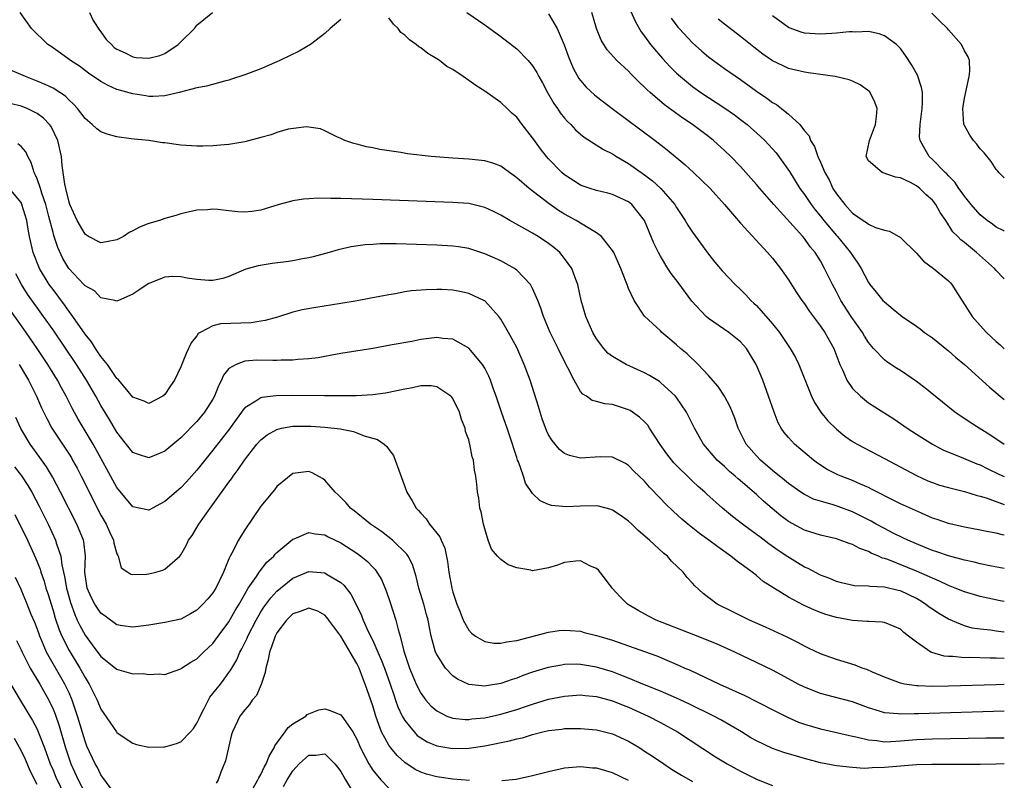
# Model space of a CAD drawing. Units: inches. Extents: x 2640000 to 2643000, y 1502369 to 1503000.
# Drawn here: x 2642877 to 2643000, y 1502817 to 1502912 of the extents above; entities that cross this region are included whole.
import ezdxf

# ---------------------------------------------------------------- set-up
doc = ezdxf.new("R2010")
doc.units = ezdxf.units.IN
doc.header["$MEASUREMENT"] = 0
doc.layers.add('LD26401500_2ft', color=4, linetype='Continuous')

msp = doc.modelspace()

# ---------------------------------------------------------------- linework, layer by layer
at = {"layer": 'LD26401500_2ft'}
for points, elevation in [([(2642917, 1502912.13), (2642915.66, 1502911), (2642915, 1502910.4), (2642913.22, 1502909), (2642911.81, 1502908.19), (2642909.38, 1502907), (2642907, 1502905.99), (2642905, 1502905.22), (2642903.33, 1502904.67), (2642903, 1502904.57), (2642902.43, 1502904.43), (2642900.19, 1502903.81), (2642899, 1502903.58), (2642896.76, 1502903), (2642895, 1502902.6), (2642893.51, 1502902.49), (2642893, 1502902.51), (2642892.59, 1502902.59), (2642891, 1502902.83), (2642889.3, 1502903.3), (2642889, 1502903.4), (2642887.88, 1502903.88), (2642887, 1502904.37), (2642885.45, 1502905.45), (2642884.31, 1502906.31), (2642883.17, 1502907), (2642883, 1502907.15), (2642881.94, 1502907.94), (2642880.75, 1502908.75), (2642880.34, 1502909), (2642878.3, 1502911), (2642876.89, 1502913)], 9004), ([(2642885.55, 1502913), (2642886.02, 1502912.02), (2642886.81, 1502910.81), (2642887, 1502910.6), (2642887.65, 1502909.65), (2642888.33, 1502909), (2642888.66, 1502908.66), (2642889, 1502908.45), (2642890.01, 1502907.99), (2642891, 1502907.46), (2642891.41, 1502907.41), (2642893, 1502907.29), (2642894.37, 1502907.63), (2642895, 1502907.89), (2642896.67, 1502909), (2642897, 1502909.34), (2642898.69, 1502911), (2642898.83, 1502911.17), (2642899, 1502911.45), (2642900.93, 1502913)], 9002), ([(2642932.75, 1502913), (2642935, 1502911.46), (2642937, 1502910.03), (2642939, 1502908.47), (2642940.45, 1502907), (2642941, 1502906.36), (2642941.52, 1502905.52), (2642941.77, 1502905), (2642942.22, 1502904.22), (2642942.86, 1502903), (2642943.64, 1502901.64), (2642944.09, 1502901), (2642944.46, 1502900.46), (2642945, 1502899.8), (2642945.37, 1502899.37), (2642945.77, 1502899), (2642946.36, 1502898.36), (2642947, 1502897.8), (2642947.44, 1502897.44), (2642949.87, 1502895.87), (2642951, 1502895.32), (2642951.5, 1502895), (2642953, 1502894.14), (2642955, 1502892.72), (2642955.98, 1502891.98), (2642957.02, 1502891), (2642958.77, 1502889), (2642959, 1502888.61), (2642960.09, 1502887), (2642960.43, 1502886.43), (2642961, 1502885.53), (2642963, 1502882.77), (2642963.78, 1502881.78), (2642964.71, 1502880.71), (2642966.32, 1502879), (2642967, 1502878.36), (2642967.68, 1502877.68), (2642968.28, 1502877), (2642968.67, 1502876.67), (2642969, 1502876.35), (2642971, 1502874.08), (2642971.86, 1502873), (2642973.22, 1502871), (2642973.86, 1502869.86), (2642974.29, 1502869), (2642975.87, 1502865), (2642976.24, 1502864.24), (2642977.05, 1502863), (2642977.93, 1502861.93), (2642979, 1502860.87), (2642980.03, 1502860.03), (2642981, 1502859.35), (2642981.59, 1502859), (2642985, 1502857.23), (2642989, 1502855.08), (2642990.44, 1502854.44), (2642991, 1502854.21), (2642991.9, 1502853.9), (2642993, 1502853.58), (2642995, 1502853.1), (2642996.6, 1502852.6), (2642997, 1502852.5), (2642997.71, 1502852.29), (2642999.66, 1502851.57), (2643000, 1502851.48)], 9002), ([(2642943, 1502912.85), (2642944.08, 1502911), (2642944.96, 1502908.96), (2642945.49, 1502907.49), (2642946.07, 1502906.07), (2642946.78, 1502904.78), (2642947, 1502904.5), (2642947.69, 1502903.69), (2642948.72, 1502902.72), (2642949, 1502902.49), (2642950.93, 1502901), (2642956.31, 1502897), (2642957.83, 1502895.83), (2642960.02, 1502894.02), (2642961.13, 1502893), (2642963.19, 1502891), (2642964.98, 1502889), (2642967, 1502886.68), (2642970.38, 1502883), (2642971, 1502882.29), (2642972.01, 1502881), (2642972.42, 1502880.42), (2642973, 1502879.57), (2642974, 1502878), (2642974.68, 1502877), (2642975, 1502876.57), (2642975.62, 1502875.62), (2642977, 1502873.79), (2642977.55, 1502873), (2642978.68, 1502871), (2642979.41, 1502869), (2642979.78, 1502868.22), (2642980.28, 1502867), (2642981, 1502865.96), (2642981.99, 1502865), (2642983, 1502864.2), (2642986.17, 1502862.17), (2642987, 1502861.6), (2642987.84, 1502861), (2642989, 1502860.26), (2642991.01, 1502859.01), (2642992.32, 1502858.32), (2642993, 1502858.02), (2642994.62, 1502857.38), (2642995.49, 1502857), (2642996.57, 1502856.57), (2642997, 1502856.41), (2642997.93, 1502855.93), (2642999.31, 1502855.27), (2643000, 1502854.98)], 9000), ([(2643000, 1502858.96), (2642998.18, 1502860.18), (2642996.84, 1502861), (2642995.71, 1502861.71), (2642993.83, 1502863), (2642992.25, 1502864.25), (2642990.06, 1502866.06), (2642989, 1502866.87), (2642987, 1502868.22), (2642986.52, 1502868.52), (2642985.31, 1502869.31), (2642985, 1502869.55), (2642983.63, 1502871), (2642983, 1502871.75), (2642982.52, 1502872.52), (2642982.26, 1502873), (2642980.85, 1502875), (2642979.56, 1502877), (2642979, 1502878.08), (2642978.5, 1502879), (2642977.52, 1502881), (2642977, 1502881.93), (2642976.33, 1502883), (2642975.72, 1502883.72), (2642975, 1502884.73), (2642974.78, 1502885), (2642971.17, 1502889), (2642969.43, 1502891), (2642969, 1502891.52), (2642967.68, 1502893), (2642967, 1502893.74), (2642965.78, 1502895), (2642965, 1502895.76), (2642963.63, 1502897), (2642963, 1502897.5), (2642961.01, 1502899), (2642959.8, 1502899.8), (2642957.48, 1502901.48), (2642955.69, 1502903), (2642955.33, 1502903.33), (2642955, 1502903.68), (2642954.31, 1502904.31), (2642953.32, 1502905.32), (2642953, 1502905.67), (2642951.54, 1502907), (2642950.33, 1502908.33), (2642949.9, 1502909), (2642949.56, 1502909.56), (2642949, 1502911), (2642948.41, 1502913)], 8998), ([(2642953.22, 1502913.22), (2642953.86, 1502911.86), (2642954.59, 1502910.59), (2642955, 1502910.06), (2642955.76, 1502909), (2642957.25, 1502907.25), (2642958.22, 1502906.22), (2642959, 1502905.45), (2642959.49, 1502905), (2642961, 1502903.76), (2642962.05, 1502903), (2642963, 1502902.37), (2642965.05, 1502901.05), (2642966.23, 1502900.23), (2642967, 1502899.65), (2642967.83, 1502899), (2642969.52, 1502897.52), (2642970.05, 1502897), (2642970.51, 1502896.51), (2642971.45, 1502895.45), (2642972.3, 1502894.3), (2642973.12, 1502893.12), (2642974.44, 1502891), (2642975, 1502890.24), (2642975.82, 1502889), (2642976.33, 1502888.33), (2642977, 1502887.53), (2642977.41, 1502887), (2642979, 1502885.14), (2642979.13, 1502885), (2642980.77, 1502883), (2642981, 1502882.6), (2642981.67, 1502881.67), (2642982.09, 1502881), (2642983, 1502879.23), (2642983.17, 1502879), (2642983.95, 1502878.05), (2642984.82, 1502877), (2642985, 1502876.81), (2642986.1, 1502875.9), (2642987.24, 1502875), (2642989, 1502873.79), (2642989.46, 1502873.46), (2642990.02, 1502873), (2642991, 1502872.32), (2642993, 1502870.71), (2642993.9, 1502869.9), (2642995, 1502868.97), (2642998.14, 1502866.14), (2642999.24, 1502865.21), (2643000, 1502864.59)], 8996), ([(2643000, 1502885.68), (2642999.87, 1502885.76), (2642999, 1502886.17), (2642998.53, 1502886.53), (2642997.86, 1502887), (2642997, 1502887.71), (2642995.87, 1502889), (2642995, 1502890.06), (2642994.62, 1502890.62), (2642994.32, 1502891), (2642993.81, 1502891.81), (2642993, 1502892.6), (2642992.82, 1502892.82), (2642992.61, 1502893), (2642991, 1502894.63), (2642990.58, 1502895), (2642990.1, 1502895.9), (2642989.47, 1502897), (2642989.41, 1502897.41), (2642989.46, 1502899), (2642989.65, 1502900.35), (2642989.72, 1502901), (2642989.77, 1502901.77), (2642989.75, 1502903), (2642989.65, 1502903.65), (2642989.16, 1502905.16), (2642988.45, 1502906.45), (2642987.66, 1502907.66), (2642987, 1502908.5), (2642986.77, 1502908.77), (2642986.5, 1502909), (2642985, 1502910.11), (2642984.36, 1502910.36), (2642983, 1502910.64), (2642981.42, 1502910.58), (2642981, 1502910.61), (2642980.59, 1502910.59), (2642979, 1502910.42), (2642978.41, 1502910.41), (2642977, 1502910.31), (2642975, 1502910.45), (2642974.57, 1502910.57), (2642973.09, 1502911.1), (2642973, 1502911.14), (2642971, 1502912.61)], 8990), ([(2643000, 1502892.33), (2642999.36, 1502892.95), (2642999.18, 1502893.15), (2642999, 1502893.39), (2642998.36, 1502894.36), (2642997.46, 1502895.46), (2642997, 1502895.96), (2642996.55, 1502896.55), (2642996.14, 1502897), (2642995.67, 1502897.67), (2642994.96, 1502898.96), (2642994.94, 1502899), (2642994.8, 1502901), (2642995, 1502902.32), (2642995.6, 1502905), (2642995.7, 1502905.7), (2642995.63, 1502907), (2642995.47, 1502907.47), (2642995, 1502908.22), (2642994.64, 1502909), (2642993, 1502910.84), (2642992.88, 1502911), (2642991.95, 1502911.95), (2642990.92, 1502912.92)], 8988), ([(2643000, 1502847.63), (2642999.78, 1502847.67), (2642999, 1502847.86), (2642998.03, 1502848.03), (2642997, 1502848.26), (2642995, 1502848.63), (2642993, 1502849.08), (2642991.59, 1502849.59), (2642991, 1502849.77), (2642989.64, 1502850.36), (2642987, 1502851.55), (2642985, 1502852.54), (2642984.71, 1502852.71), (2642984.12, 1502853), (2642983.4, 1502853.4), (2642983, 1502853.58), (2642982, 1502854), (2642981, 1502854.45), (2642979.58, 1502855), (2642979.18, 1502855.18), (2642977.85, 1502855.85), (2642976.63, 1502856.63), (2642976.12, 1502857), (2642973.76, 1502859), (2642973, 1502859.83), (2642972.47, 1502860.47), (2642972.1, 1502861), (2642971.7, 1502861.7), (2642971.2, 1502863), (2642970.52, 1502865), (2642969.78, 1502867), (2642969, 1502868.89), (2642968.95, 1502869), (2642967.73, 1502871), (2642967, 1502871.82), (2642965.56, 1502873), (2642963, 1502874.72), (2642962.69, 1502875), (2642960.92, 1502876.92), (2642959.22, 1502879.22), (2642958.34, 1502880.35), (2642957.92, 1502881), (2642957, 1502882.53), (2642956.74, 1502883), (2642956.17, 1502884.17), (2642954.99, 1502887), (2642953.41, 1502889), (2642953, 1502889.33), (2642951, 1502890.26), (2642950.42, 1502890.42), (2642949, 1502890.75), (2642948.2, 1502891), (2642947.31, 1502891.31), (2642947, 1502891.43), (2642945, 1502892.71), (2642944.66, 1502893), (2642943, 1502894.7), (2642942.73, 1502895), (2642941.98, 1502895.98), (2642941.14, 1502897.14), (2642941, 1502897.35), (2642939.69, 1502899), (2642939, 1502899.91), (2642938.41, 1502900.41), (2642937.81, 1502901), (2642937, 1502901.75), (2642935, 1502903.19), (2642933.87, 1502903.87), (2642933, 1502904.53), (2642932.32, 1502905), (2642931, 1502905.87), (2642930.28, 1502906.28), (2642929.35, 1502907), (2642929, 1502907.23), (2642927.9, 1502907.9), (2642927, 1502908.59), (2642926.74, 1502908.74), (2642926.44, 1502909), (2642925.59, 1502909.59), (2642925, 1502910.19), (2642924.52, 1502910.52), (2642924.16, 1502911), (2642923.58, 1502911.58), (2642923, 1502912.36)], 9004), ([(2642958.33, 1502912.33), (2642959.17, 1502911.17), (2642959.32, 1502911), (2642961, 1502909.21), (2642962.17, 1502908.17), (2642963, 1502907.48), (2642963.63, 1502907), (2642965, 1502906.01), (2642967, 1502904.63), (2642969, 1502903.19), (2642970.31, 1502902.31), (2642971, 1502901.76), (2642971.49, 1502901.49), (2642972.14, 1502901), (2642973, 1502900.31), (2642974.42, 1502899), (2642975, 1502898.22), (2642975.58, 1502897.58), (2642975.75, 1502897), (2642976.25, 1502896.25), (2642976.67, 1502895), (2642977, 1502894.28), (2642977.55, 1502893), (2642978.07, 1502892.07), (2642978.57, 1502891), (2642979, 1502890.33), (2642980.04, 1502889), (2642981, 1502887.93), (2642982.33, 1502887), (2642982.75, 1502886.75), (2642983, 1502886.53), (2642983.89, 1502886.11), (2642985, 1502885.77), (2642985.65, 1502885.65), (2642987, 1502884.86), (2642989, 1502882.9), (2642989.91, 1502881.91), (2642991.16, 1502881), (2642993, 1502879.46), (2642993.23, 1502879.23), (2642993.42, 1502879), (2642994.13, 1502877.87), (2642996, 1502875), (2642997, 1502873.85), (2642997.79, 1502873), (2642999, 1502871.87), (2642999.5, 1502871.43), (2643000, 1502870.95)], 8994), ([(2643000, 1502879.7), (2642999.91, 1502879.79), (2642999, 1502880.73), (2642998.78, 1502881), (2642996.53, 1502883), (2642995, 1502884.24), (2642994.56, 1502884.56), (2642994.18, 1502885), (2642993.58, 1502885.58), (2642992.67, 1502887), (2642991.98, 1502887.98), (2642991.42, 1502889), (2642991, 1502889.52), (2642990.22, 1502890.22), (2642989.44, 1502891), (2642989, 1502891.34), (2642988.26, 1502891.74), (2642987, 1502892.34), (2642986.4, 1502892.4), (2642984.73, 1502893), (2642983, 1502894.47), (2642982.74, 1502895), (2642983.12, 1502897), (2642983.88, 1502899), (2642984.01, 1502900.01), (2642984.09, 1502901), (2642983.82, 1502901.82), (2642983.22, 1502903), (2642983.12, 1502903.12), (2642983, 1502903.24), (2642981.97, 1502903.97), (2642981, 1502904.42), (2642980.58, 1502904.58), (2642978.86, 1502905), (2642975.49, 1502905.49), (2642975, 1502905.54), (2642973, 1502906.02), (2642972.33, 1502906.33), (2642971, 1502906.97), (2642969.79, 1502907.79), (2642968.67, 1502908.67), (2642967, 1502910.03), (2642965, 1502911.56), (2642964.19, 1502912.19)], 8992), ([(2643000, 1502843.45), (2642998.2, 1502843.8), (2642997, 1502844.05), (2642996.24, 1502844.24), (2642995, 1502844.5), (2642993, 1502845.03), (2642991.55, 1502845.55), (2642991, 1502845.72), (2642990.1, 1502846.1), (2642989, 1502846.53), (2642987.94, 1502847), (2642987.31, 1502847.31), (2642986.11, 1502847.89), (2642985, 1502848.45), (2642983.99, 1502849), (2642983.36, 1502849.36), (2642981, 1502850.55), (2642979.21, 1502851.21), (2642978.58, 1502851.42), (2642977, 1502851.86), (2642976.15, 1502852.15), (2642975, 1502852.7), (2642974.54, 1502853), (2642973, 1502854.09), (2642972.51, 1502854.51), (2642971, 1502855.73), (2642969.52, 1502857), (2642969, 1502857.54), (2642967.72, 1502859), (2642966.69, 1502861), (2642966.27, 1502862.27), (2642965.7, 1502863.7), (2642965, 1502865), (2642964.21, 1502866.21), (2642963, 1502867.59), (2642961.69, 1502869), (2642960.31, 1502870.31), (2642959.49, 1502871), (2642959, 1502871.46), (2642958.15, 1502872.15), (2642957.17, 1502873), (2642957, 1502873.18), (2642955.01, 1502875.01), (2642953.68, 1502877), (2642953, 1502878.47), (2642952.85, 1502878.85), (2642952.7, 1502879.3), (2642952.04, 1502881), (2642951.14, 1502883), (2642951, 1502883.24), (2642949.61, 1502885), (2642949, 1502885.46), (2642947.94, 1502886.06), (2642946.45, 1502887), (2642945, 1502887.79), (2642944.25, 1502888.25), (2642943.08, 1502889.08), (2642940.57, 1502891), (2642939, 1502892.35), (2642937, 1502893.8), (2642936.14, 1502894.14), (2642935, 1502894.47), (2642933, 1502894.68), (2642931, 1502894.8), (2642928.32, 1502895), (2642925.34, 1502895.34), (2642924.49, 1502895.51), (2642921.87, 1502895.87), (2642921, 1502896.08), (2642920.21, 1502896.21), (2642919, 1502896.55), (2642918.63, 1502896.63), (2642917.5, 1502897), (2642917, 1502897.26), (2642916.52, 1502897.48), (2642915, 1502898.23), (2642914.45, 1502898.45), (2642912.7, 1502898.7), (2642910.42, 1502898.42), (2642909, 1502898), (2642908.29, 1502897.71), (2642907, 1502897.4), (2642905, 1502896.85), (2642903, 1502896.49), (2642902.46, 1502896.46), (2642901, 1502896.32), (2642899.72, 1502896.28), (2642899, 1502896.29), (2642897.64, 1502896.36), (2642897, 1502896.43), (2642895, 1502896.7), (2642894.71, 1502896.71), (2642893, 1502896.99), (2642891.16, 1502897.16), (2642890.77, 1502897.23), (2642889, 1502897.45), (2642887.79, 1502897.79), (2642887, 1502898.08), (2642886.46, 1502898.46), (2642885.9, 1502899), (2642885, 1502899.74), (2642884.05, 1502901), (2642883.56, 1502901.56), (2642883, 1502902.06), (2642882.54, 1502902.54), (2642881.86, 1502903), (2642881, 1502903.54), (2642880.03, 1502904.03), (2642879, 1502904.44), (2642877.55, 1502905), (2642875, 1502906.11)], 9006), ([(2643000, 1502839.34), (2642999.49, 1502839.43), (2642997, 1502839.96), (2642995, 1502840.54), (2642993.86, 1502841), (2642993, 1502841.32), (2642991.88, 1502841.88), (2642991, 1502842.23), (2642989, 1502843.14), (2642985.42, 1502844.58), (2642985, 1502844.72), (2642984.76, 1502844.76), (2642984.27, 1502845), (2642983.36, 1502845.36), (2642983, 1502845.57), (2642981.94, 1502845.94), (2642981, 1502846.46), (2642980.59, 1502846.59), (2642979.48, 1502847), (2642979, 1502847.15), (2642977, 1502847.61), (2642975, 1502848.24), (2642973, 1502849.32), (2642972.04, 1502850.04), (2642970.95, 1502850.95), (2642969.88, 1502851.88), (2642969, 1502852.7), (2642966.69, 1502854.69), (2642966.34, 1502855), (2642965.61, 1502855.61), (2642965, 1502856.21), (2642964.1, 1502857), (2642962.37, 1502859), (2642961.88, 1502859.88), (2642961.26, 1502861), (2642960.26, 1502863), (2642959, 1502864.84), (2642958.88, 1502865), (2642957, 1502866.73), (2642956.85, 1502866.85), (2642955.62, 1502867.62), (2642955, 1502867.95), (2642952.7, 1502869), (2642951, 1502869.97), (2642950.41, 1502870.41), (2642949.9, 1502871), (2642949, 1502872.21), (2642948.54, 1502873), (2642947.67, 1502875), (2642947.08, 1502877), (2642946.63, 1502879), (2642946.39, 1502879.61), (2642945.89, 1502881), (2642945, 1502882.26), (2642944.38, 1502883), (2642943.63, 1502883.63), (2642943, 1502884.12), (2642941.69, 1502885), (2642941, 1502885.42), (2642940.04, 1502885.96), (2642938.13, 1502887), (2642937, 1502887.67), (2642936.11, 1502888.11), (2642935, 1502888.64), (2642933, 1502889.11), (2642931, 1502889.26), (2642921, 1502889.62), (2642917, 1502889.75), (2642915.74, 1502889.74), (2642914.22, 1502889.78), (2642913, 1502889.7), (2642912.32, 1502889.68), (2642911, 1502889.45), (2642909.28, 1502889), (2642907, 1502888.29), (2642905.87, 1502888.13), (2642905, 1502888.04), (2642904.1, 1502888.1), (2642903, 1502888.2), (2642901.61, 1502888.39), (2642901, 1502888.41), (2642900.34, 1502888.34), (2642899, 1502888.3), (2642897, 1502887.85), (2642896.36, 1502887.64), (2642895, 1502887.26), (2642894.33, 1502887), (2642893, 1502886.62), (2642891.82, 1502886.18), (2642891, 1502885.71), (2642890.51, 1502885.49), (2642889.82, 1502885), (2642889, 1502884.58), (2642887.69, 1502884.31), (2642887, 1502884.19), (2642885.43, 1502885), (2642885.18, 1502885.18), (2642885, 1502885.28), (2642884.04, 1502887), (2642883.09, 1502889), (2642883, 1502889.27), (2642882.61, 1502891), (2642882.47, 1502891.53), (2642882.28, 1502893), (2642882.14, 1502893.86), (2642882.04, 1502895), (2642881.59, 1502897), (2642880.75, 1502898.75), (2642880.56, 1502899), (2642879.81, 1502899.81), (2642879, 1502900.4), (2642877.77, 1502901), (2642877, 1502901.3), (2642875.64, 1502901.64)], 9008), ([(2643000, 1502835.5), (2642999.61, 1502835.53), (2642999, 1502835.6), (2642998.28, 1502835.72), (2642997, 1502835.85), (2642996, 1502836), (2642995, 1502836.27), (2642993, 1502837.11), (2642991.82, 1502837.82), (2642991, 1502838.36), (2642990.62, 1502838.62), (2642990.14, 1502839), (2642989.44, 1502839.44), (2642989, 1502839.69), (2642987, 1502840.66), (2642986.71, 1502840.71), (2642985, 1502841.14), (2642983.19, 1502841.19), (2642983, 1502841.23), (2642981.28, 1502841.28), (2642979.65, 1502841.65), (2642979, 1502841.84), (2642978.19, 1502842.19), (2642977, 1502842.64), (2642975.45, 1502843.45), (2642975, 1502843.64), (2642972.91, 1502844.91), (2642971.71, 1502845.71), (2642970.54, 1502846.54), (2642969.4, 1502847.4), (2642969, 1502847.72), (2642967.25, 1502849), (2642965.98, 1502849.98), (2642964.75, 1502851), (2642962.77, 1502852.77), (2642962.53, 1502853), (2642961.72, 1502853.72), (2642961, 1502854.37), (2642958.66, 1502856.66), (2642957.79, 1502857.79), (2642956.96, 1502858.96), (2642955.62, 1502861), (2642955.39, 1502861.39), (2642955, 1502861.79), (2642954.38, 1502862.38), (2642953.48, 1502863), (2642953.21, 1502863.21), (2642953, 1502863.32), (2642951, 1502863.96), (2642950.04, 1502864.04), (2642949, 1502864.34), (2642948.46, 1502864.46), (2642947.74, 1502865), (2642947.26, 1502865.26), (2642947, 1502865.6), (2642946.18, 1502867), (2642945.42, 1502868.58), (2642944.45, 1502870.45), (2642944.19, 1502871), (2642943.19, 1502873), (2642942.34, 1502875), (2642942.02, 1502876.02), (2642941.64, 1502877), (2642941, 1502878.5), (2642940.74, 1502879), (2642939, 1502880.79), (2642938.71, 1502881), (2642937, 1502881.95), (2642935, 1502882.84), (2642933, 1502883.49), (2642931.71, 1502883.71), (2642931, 1502883.8), (2642929, 1502883.91), (2642923.93, 1502884.07), (2642921.93, 1502884.07), (2642921, 1502884), (2642920.04, 1502883.96), (2642918.28, 1502883.72), (2642916.67, 1502883.33), (2642915.56, 1502883), (2642913.55, 1502882.45), (2642913, 1502882.34), (2642912.21, 1502882.21), (2642911, 1502881.95), (2642910.18, 1502881.82), (2642908.4, 1502881.6), (2642906.67, 1502881.33), (2642905.11, 1502880.89), (2642903, 1502879.98), (2642902.26, 1502879.74), (2642901, 1502879.5), (2642900.49, 1502879.51), (2642899, 1502879.63), (2642897.79, 1502879.79), (2642897, 1502879.96), (2642896, 1502880), (2642895, 1502879.89), (2642893, 1502879.11), (2642892.77, 1502879), (2642891.73, 1502878.27), (2642891, 1502877.79), (2642889.17, 1502877), (2642889.07, 1502876.93), (2642889, 1502876.92), (2642888.73, 1502877), (2642887, 1502877.33), (2642886.18, 1502878.18), (2642885, 1502878.83), (2642884.86, 1502879), (2642882.98, 1502881), (2642882.24, 1502882.24), (2642881.6, 1502883.6), (2642881.1, 1502885.1), (2642881, 1502885.48), (2642880.49, 1502887.51), (2642880.1, 1502889), (2642879.6, 1502890.4), (2642879.42, 1502891), (2642879, 1502892.21), (2642878.77, 1502892.77), (2642878.65, 1502893), (2642878.27, 1502894.27), (2642877.84, 1502895), (2642877.6, 1502895.6), (2642877, 1502896.26), (2642876.59, 1502896.59)], 9010), ([(2643000, 1502832.18), (2642999, 1502832.22), (2642998.22, 1502832.22), (2642995.7, 1502832.3), (2642995, 1502832.28), (2642993.56, 1502832.44), (2642993, 1502832.44), (2642992.48, 1502832.48), (2642990.93, 1502832.94), (2642990.81, 1502833), (2642989, 1502834.22), (2642988.03, 1502835), (2642987.43, 1502835.43), (2642987, 1502835.85), (2642986.21, 1502836.21), (2642985, 1502836.68), (2642984.74, 1502836.74), (2642983, 1502836.81), (2642982.84, 1502836.84), (2642981, 1502836.94), (2642979, 1502837.31), (2642977.69, 1502837.69), (2642977, 1502837.94), (2642976.24, 1502838.24), (2642974.87, 1502838.87), (2642973, 1502839.87), (2642969.85, 1502841.85), (2642969, 1502842.58), (2642968.47, 1502843), (2642966.45, 1502844.45), (2642965.81, 1502845), (2642964.15, 1502846.15), (2642963.02, 1502847), (2642961.85, 1502847.85), (2642960.39, 1502849), (2642959.64, 1502849.64), (2642958.6, 1502850.6), (2642957.59, 1502851.59), (2642957, 1502852.23), (2642955.63, 1502853.63), (2642955, 1502854.38), (2642953.65, 1502855.65), (2642953, 1502856.36), (2642952.6, 1502856.6), (2642951, 1502857.39), (2642949.43, 1502857.43), (2642947, 1502857.27), (2642945.61, 1502857.61), (2642945, 1502857.84), (2642944.35, 1502858.35), (2642943.45, 1502859.45), (2642943, 1502860.2), (2642942.74, 1502860.74), (2642942.2, 1502862.2), (2642941.93, 1502863), (2642941.71, 1502863.71), (2642940.67, 1502867), (2642939.95, 1502869), (2642939, 1502871.11), (2642937.96, 1502873), (2642937, 1502874.67), (2642936.76, 1502875), (2642935, 1502876.94), (2642934.9, 1502877), (2642933, 1502877.87), (2642932.08, 1502878.08), (2642931, 1502878.27), (2642929.65, 1502878.35), (2642929, 1502878.37), (2642927.66, 1502878.34), (2642925.82, 1502878.18), (2642925, 1502878.06), (2642923.84, 1502877.84), (2642923, 1502877.7), (2642920.74, 1502877.26), (2642919.05, 1502876.95), (2642917, 1502876.6), (2642913.87, 1502876.13), (2642912.17, 1502875.83), (2642911, 1502875.53), (2642909.08, 1502874.92), (2642907.53, 1502874.47), (2642907, 1502874.39), (2642905.8, 1502874.2), (2642901.94, 1502874.06), (2642901, 1502873.83), (2642899.4, 1502873), (2642899.16, 1502872.84), (2642899, 1502872.58), (2642898.3, 1502871.7), (2642897.64, 1502870.36), (2642897, 1502868.68), (2642896.2, 1502867), (2642895.7, 1502866.3), (2642895, 1502865.23), (2642894.73, 1502865), (2642893, 1502864.12), (2642892.41, 1502864.41), (2642891, 1502864.89), (2642889.24, 1502867), (2642889.14, 1502867.14), (2642889, 1502867.24), (2642887.8, 1502869), (2642887, 1502869.98), (2642886.31, 1502871), (2642885.81, 1502871.81), (2642885, 1502872.77), (2642883.46, 1502875), (2642883, 1502875.61), (2642882.44, 1502876.44), (2642881, 1502878.35), (2642880.53, 1502879), (2642879.31, 1502881), (2642878.51, 1502883), (2642878.06, 1502885), (2642877.9, 1502885.9), (2642877.72, 1502887), (2642877.11, 1502889), (2642877, 1502889.23), (2642875.31, 1502891.31)], 9012), ([(2643000, 1502828.93), (2642999, 1502828.92), (2642993, 1502828.73), (2642991, 1502828.7), (2642989.21, 1502828.79), (2642989, 1502828.79), (2642987.51, 1502829), (2642987, 1502829.1), (2642985, 1502829.85), (2642983.52, 1502830.48), (2642982.8, 1502830.8), (2642982.23, 1502831), (2642981.36, 1502831.36), (2642979, 1502832.07), (2642977, 1502832.76), (2642975.5, 1502833.5), (2642975, 1502833.74), (2642974.19, 1502834.19), (2642972.85, 1502834.85), (2642970.13, 1502836.13), (2642968.12, 1502837), (2642966.02, 1502838.02), (2642964.08, 1502839), (2642962.34, 1502840.34), (2642961.28, 1502841.28), (2642961, 1502841.63), (2642960.33, 1502842.33), (2642959.83, 1502843), (2642958.38, 1502844.38), (2642957.87, 1502845), (2642957.37, 1502845.37), (2642955.61, 1502847), (2642954.2, 1502848.2), (2642953.4, 1502849), (2642953, 1502849.37), (2642952.06, 1502850.06), (2642951, 1502850.76), (2642950.82, 1502850.82), (2642949.25, 1502851.25), (2642949, 1502851.3), (2642947, 1502851.27), (2642945.17, 1502851.17), (2642943.35, 1502851.35), (2642943, 1502851.48), (2642941.94, 1502851.94), (2642941, 1502852.86), (2642940.12, 1502854.12), (2642939.84, 1502855), (2642939.21, 1502856.79), (2642939.12, 1502857), (2642939, 1502857.34), (2642938.59, 1502858.59), (2642938.48, 1502859), (2642937.8, 1502861), (2642937.61, 1502861.61), (2642937.1, 1502863), (2642936.44, 1502865), (2642936.11, 1502865.89), (2642935.73, 1502867), (2642935.51, 1502867.51), (2642935, 1502868.53), (2642934.72, 1502869), (2642933, 1502871.03), (2642931, 1502872.14), (2642929.76, 1502872.24), (2642929, 1502872.35), (2642927, 1502872.1), (2642925.87, 1502871.87), (2642923.42, 1502871.42), (2642921, 1502871), (2642917, 1502870.34), (2642915.87, 1502870.13), (2642915, 1502869.99), (2642914.18, 1502869.82), (2642913, 1502869.69), (2642911.62, 1502869.62), (2642911, 1502869.54), (2642909.54, 1502869.54), (2642909, 1502869.5), (2642908.51, 1502869.49), (2642906.49, 1502869.51), (2642905, 1502869.41), (2642903.9, 1502869), (2642903, 1502868.47), (2642902.34, 1502867.66), (2642902.09, 1502867), (2642901.7, 1502866.3), (2642901.2, 1502865), (2642901, 1502864.64), (2642899.95, 1502863), (2642899, 1502861.86), (2642897, 1502859.81), (2642895, 1502858.15), (2642894.18, 1502857.82), (2642893, 1502857.29), (2642891.7, 1502857.7), (2642891, 1502857.97), (2642889, 1502860.51), (2642888.08, 1502862.08), (2642887, 1502863.86), (2642886.36, 1502865), (2642885.19, 1502867), (2642883.92, 1502869), (2642881, 1502873.3), (2642879.82, 1502875), (2642877.8, 1502877.8), (2642877.04, 1502879), (2642876.33, 1502880.33)], 9014), ([(2643000, 1502825.59), (2642989.27, 1502825.27), (2642988.72, 1502825.28), (2642987, 1502825.22), (2642986.74, 1502825.26), (2642985, 1502825.4), (2642984.38, 1502825.62), (2642983, 1502826.03), (2642981, 1502826.77), (2642978.58, 1502827.42), (2642977, 1502827.82), (2642975, 1502828.6), (2642974.23, 1502829), (2642973, 1502829.67), (2642971, 1502830.74), (2642969, 1502831.71), (2642966.29, 1502833), (2642964.01, 1502834.01), (2642961.17, 1502835.17), (2642956.47, 1502837), (2642955.5, 1502837.5), (2642954.21, 1502838.21), (2642952.86, 1502839), (2642951.93, 1502839.93), (2642950.94, 1502841), (2642950.13, 1502842.13), (2642949.23, 1502843.23), (2642949, 1502843.44), (2642948.25, 1502843.75), (2642947, 1502844.4), (2642946.39, 1502844.39), (2642945, 1502844.2), (2642944.11, 1502843.89), (2642943, 1502843.53), (2642941, 1502843.18), (2642940.76, 1502843.24), (2642939, 1502843.54), (2642937.93, 1502843.93), (2642937, 1502844.57), (2642936.61, 1502845), (2642935.87, 1502845.87), (2642935.45, 1502847), (2642935, 1502848.4), (2642934.85, 1502849), (2642934.55, 1502850.55), (2642934.41, 1502851), (2642934.25, 1502852.25), (2642934.09, 1502853), (2642934, 1502854), (2642933.87, 1502855), (2642933.74, 1502855.74), (2642933.58, 1502857), (2642933.43, 1502857.43), (2642933.15, 1502859), (2642933.1, 1502859.1), (2642933, 1502859.54), (2642932.6, 1502860.6), (2642932.56, 1502861), (2642932.09, 1502862.09), (2642931.86, 1502863), (2642931, 1502864.72), (2642930.88, 1502864.88), (2642930.76, 1502865), (2642929, 1502866.2), (2642928.31, 1502866.31), (2642927, 1502866.31), (2642925.95, 1502866.05), (2642925, 1502865.91), (2642923.6, 1502865.6), (2642923, 1502865.46), (2642922.61, 1502865.39), (2642921, 1502865.18), (2642918.93, 1502865.07), (2642914.95, 1502865.05), (2642910.91, 1502865.09), (2642908.93, 1502865.07), (2642907.14, 1502864.86), (2642907, 1502864.81), (2642906.39, 1502864.39), (2642905, 1502863.56), (2642904.74, 1502863.26), (2642904.59, 1502863), (2642903.9, 1502862.1), (2642903.07, 1502860.93), (2642901, 1502858.26), (2642899.98, 1502857), (2642899, 1502855.74), (2642897.71, 1502854.29), (2642897, 1502853.55), (2642895, 1502851.82), (2642894.45, 1502851.54), (2642893, 1502850.75), (2642891, 1502851.17), (2642889, 1502853.57), (2642886.02, 1502859), (2642884.14, 1502862.14), (2642883.42, 1502863.42), (2642882.64, 1502865), (2642882.06, 1502866.06), (2642881.57, 1502867), (2642880.35, 1502869), (2642879.01, 1502871), (2642877.64, 1502873), (2642875.71, 1502875.71)], 9016), ([(2642876.76, 1502869), (2642877.95, 1502867), (2642878.95, 1502865), (2642879.57, 1502863.57), (2642880.22, 1502862.22), (2642880.87, 1502861), (2642883, 1502857.75), (2642883.29, 1502857.29), (2642883.45, 1502857), (2642884.01, 1502856), (2642884.52, 1502855), (2642887, 1502850.14), (2642887.63, 1502849), (2642888.06, 1502848.06), (2642888.57, 1502847), (2642888.62, 1502846.62), (2642889, 1502845.3), (2642889.09, 1502845.08), (2642889.16, 1502845), (2642889.52, 1502843.52), (2642890.36, 1502843), (2642890.73, 1502842.73), (2642891, 1502842.7), (2642892.75, 1502842.75), (2642893, 1502842.78), (2642893.88, 1502843), (2642894.74, 1502843.26), (2642895, 1502843.39), (2642896.87, 1502845), (2642897, 1502845.15), (2642897.67, 1502846.33), (2642897.96, 1502847), (2642898.4, 1502847.6), (2642899, 1502848.57), (2642899.23, 1502849), (2642900.66, 1502851), (2642901, 1502851.45), (2642903, 1502854.26), (2642903.32, 1502854.68), (2642903.52, 1502855), (2642904.17, 1502855.83), (2642904.95, 1502857), (2642906.51, 1502859), (2642907, 1502859.54), (2642907.8, 1502860.2), (2642909, 1502860.86), (2642909.59, 1502861), (2642911, 1502861.25), (2642913, 1502861.28), (2642913.27, 1502861.27), (2642915, 1502861.15), (2642916.92, 1502860.92), (2642918.59, 1502860.59), (2642919, 1502860.44), (2642919.94, 1502860.06), (2642921.6, 1502859.6), (2642922.44, 1502859), (2642922.74, 1502858.74), (2642923, 1502858.33), (2642923.59, 1502857.58), (2642923.82, 1502857), (2642924.25, 1502855.75), (2642925.27, 1502853), (2642925.94, 1502851.94), (2642926.42, 1502851), (2642926.72, 1502850.72), (2642927, 1502850.38), (2642927.67, 1502849.67), (2642928.11, 1502849), (2642929.4, 1502847.4), (2642929.57, 1502847), (2642930.01, 1502846.01), (2642930.35, 1502844.35), (2642930.5, 1502843), (2642930.87, 1502841), (2642931, 1502840.51), (2642931.52, 1502839), (2642931.88, 1502838.12), (2642932.31, 1502837), (2642933, 1502835.75), (2642933.36, 1502835.36), (2642933.83, 1502835), (2642935, 1502834.31), (2642936.13, 1502834.13), (2642937, 1502834.1), (2642937.71, 1502834.29), (2642939, 1502834.46), (2642943, 1502835.51), (2642944.32, 1502835.68), (2642945, 1502835.75), (2642945.68, 1502835.68), (2642947, 1502835.6), (2642947.46, 1502835.46), (2642949, 1502835.09), (2642949.26, 1502835), (2642951, 1502834.48), (2642953, 1502833.8), (2642955, 1502833.09), (2642956.52, 1502832.52), (2642959.33, 1502831.33), (2642960.05, 1502831), (2642960.72, 1502830.72), (2642964.36, 1502829), (2642967.55, 1502827.55), (2642969, 1502826.83), (2642971.53, 1502825.53), (2642972.86, 1502824.86), (2642974.25, 1502824.25), (2642975, 1502823.99), (2642977, 1502823.39), (2642981, 1502822.49), (2642981.63, 1502822.37), (2642983, 1502822.01), (2642984.07, 1502821.93), (2642985, 1502821.79), (2642985.81, 1502821.8), (2642987, 1502821.89), (2642989, 1502822.07), (2642991, 1502822.14), (2642997.75, 1502822.25), (2643000, 1502822.29)], 9018), ([(2643000, 1502819.01), (2642998.98, 1502818.98), (2642997, 1502818.95), (2642990.95, 1502818.95), (2642989, 1502818.89), (2642987, 1502818.73), (2642985, 1502818.54), (2642983.49, 1502818.51), (2642983, 1502818.46), (2642982.45, 1502818.45), (2642981, 1502818.54), (2642979, 1502818.77), (2642977, 1502819.16), (2642975, 1502819.69), (2642974.02, 1502819.98), (2642972.42, 1502820.42), (2642971, 1502820.92), (2642969, 1502821.88), (2642968.29, 1502822.29), (2642967.14, 1502823), (2642964.52, 1502824.52), (2642963.65, 1502825), (2642960.53, 1502826.53), (2642959, 1502827.23), (2642957, 1502828.1), (2642954.78, 1502829), (2642953, 1502829.74), (2642951.82, 1502830.18), (2642951, 1502830.51), (2642949, 1502831.12), (2642947, 1502831.46), (2642946.53, 1502831.47), (2642945, 1502831.43), (2642944.62, 1502831.38), (2642942.94, 1502831.06), (2642941, 1502830.48), (2642939.9, 1502830.1), (2642939, 1502829.73), (2642938.43, 1502829.57), (2642937, 1502829.06), (2642935.21, 1502828.79), (2642935, 1502828.74), (2642933, 1502828.94), (2642931.61, 1502829.61), (2642931, 1502830.04), (2642930.09, 1502831), (2642929, 1502832.69), (2642928.86, 1502833), (2642928.32, 1502835), (2642928.08, 1502836.08), (2642927.91, 1502837), (2642927.72, 1502837.72), (2642927.37, 1502839), (2642926.78, 1502841), (2642926.44, 1502842.44), (2642925.97, 1502843.97), (2642925.44, 1502845), (2642925.27, 1502845.27), (2642923.48, 1502847), (2642922.08, 1502848.08), (2642920.7, 1502849), (2642918.67, 1502850.67), (2642918.22, 1502851), (2642917.68, 1502851.68), (2642916.68, 1502852.68), (2642916.29, 1502853), (2642915, 1502854.5), (2642914.71, 1502854.71), (2642913.41, 1502855.41), (2642913, 1502855.58), (2642911, 1502855.34), (2642909, 1502853.71), (2642908.69, 1502853.31), (2642907, 1502851.25), (2642905, 1502848.31), (2642904.49, 1502847.51), (2642904.2, 1502847), (2642903.37, 1502845.37), (2642903.16, 1502845), (2642903, 1502844.65), (2642902.34, 1502843), (2642901.37, 1502841), (2642901, 1502840.42), (2642900.35, 1502839.65), (2642899.75, 1502839), (2642899, 1502838.26), (2642898.21, 1502837.79), (2642897, 1502837.13), (2642895, 1502836.68), (2642893, 1502836.37), (2642891, 1502836.11), (2642889.71, 1502836.29), (2642889, 1502836.42), (2642887.51, 1502837.51), (2642887, 1502837.85), (2642886.23, 1502839), (2642885.8, 1502839.8), (2642885.26, 1502841), (2642884.96, 1502843), (2642885.06, 1502845), (2642884.85, 1502846.85), (2642884.81, 1502847), (2642884.29, 1502848.29), (2642883.97, 1502849), (2642881.95, 1502853), (2642880.94, 1502854.94), (2642880.19, 1502856.19), (2642879.36, 1502857.36), (2642878.14, 1502859), (2642876.98, 1502860.98), (2642876.36, 1502862.36)], 9020), ([(2642876.17, 1502856.17), (2642877.05, 1502855.05), (2642877.86, 1502853.86), (2642878.34, 1502853), (2642879.25, 1502851.25), (2642880.38, 1502849), (2642881.32, 1502847), (2642881.44, 1502846.56), (2642881.97, 1502845), (2642882.1, 1502843.9), (2642882.45, 1502842.45), (2642882.69, 1502841), (2642883.19, 1502839.19), (2642883.71, 1502837.71), (2642884.04, 1502837), (2642884.34, 1502836.34), (2642885, 1502835.1), (2642885.91, 1502833.91), (2642887, 1502832.44), (2642888.83, 1502831), (2642889, 1502830.85), (2642889.24, 1502830.76), (2642891, 1502830.28), (2642892.3, 1502830.3), (2642893, 1502830.18), (2642894.29, 1502830.29), (2642895, 1502830.21), (2642895.58, 1502830.42), (2642897, 1502830.92), (2642897.09, 1502831), (2642898.25, 1502831.75), (2642899, 1502832.16), (2642899.81, 1502833), (2642901, 1502834.09), (2642901.66, 1502835), (2642903, 1502836.77), (2642903.8, 1502838.2), (2642904.28, 1502839), (2642905.43, 1502841), (2642906.44, 1502842.44), (2642906.8, 1502843), (2642907.76, 1502844.24), (2642908.61, 1502845), (2642908.77, 1502845.23), (2642909, 1502845.44), (2642911, 1502847.12), (2642911.18, 1502847.18), (2642913, 1502847.97), (2642913.78, 1502847.78), (2642915, 1502847.65), (2642915.41, 1502847.41), (2642917, 1502846.65), (2642919, 1502845.36), (2642919.5, 1502845), (2642920.33, 1502844.33), (2642921, 1502843.61), (2642921.31, 1502843.31), (2642921.52, 1502843), (2642922.08, 1502842.08), (2642922.66, 1502840.66), (2642923.19, 1502839.19), (2642923.9, 1502837), (2642924.18, 1502835.82), (2642924.42, 1502835), (2642924.88, 1502833.12), (2642925, 1502832.74), (2642925.59, 1502831), (2642926.42, 1502829), (2642927, 1502827.84), (2642927.62, 1502827), (2642928.26, 1502826.26), (2642929, 1502825.63), (2642930.28, 1502825), (2642931, 1502824.74), (2642932.57, 1502824.57), (2642933, 1502824.57), (2642933.37, 1502824.63), (2642935, 1502824.78), (2642937, 1502825.22), (2642939, 1502825.81), (2642940.24, 1502826.24), (2642941, 1502826.48), (2642943, 1502827.09), (2642945, 1502827.49), (2642947, 1502827.64), (2642947.56, 1502827.56), (2642949, 1502827.44), (2642951, 1502826.9), (2642952.34, 1502826.34), (2642953, 1502826.1), (2642955.46, 1502825), (2642957, 1502824.17), (2642959.1, 1502823), (2642963.89, 1502819.89), (2642965.33, 1502819), (2642967, 1502818.1), (2642967.74, 1502817.74), (2642969, 1502817.1), (2642971, 1502816.31)], 9022), ([(2642876.22, 1502850.22), (2642877.82, 1502847), (2642878.81, 1502844.81), (2642879.38, 1502843.38), (2642879.48, 1502843), (2642879.88, 1502841.88), (2642880.11, 1502841), (2642880.34, 1502840.34), (2642881, 1502838.19), (2642881.26, 1502837.26), (2642881.77, 1502835.77), (2642882.09, 1502835), (2642883, 1502833.19), (2642884.35, 1502831), (2642885, 1502829.8), (2642885.52, 1502829), (2642886.53, 1502827), (2642887, 1502825.84), (2642888.94, 1502823), (2642889, 1502822.92), (2642890.14, 1502822.14), (2642891, 1502821.62), (2642891.45, 1502821.45), (2642893, 1502821.11), (2642894.84, 1502821.16), (2642895, 1502821.14), (2642896.43, 1502821.57), (2642897, 1502821.78), (2642898.2, 1502823), (2642898.57, 1502823.43), (2642899, 1502824.12), (2642899.3, 1502824.7), (2642899.4, 1502825), (2642899.86, 1502825.86), (2642900.63, 1502827.37), (2642901, 1502827.8), (2642901.94, 1502829), (2642902.4, 1502829.6), (2642903, 1502830.45), (2642903.24, 1502830.76), (2642903.35, 1502831), (2642903.98, 1502832.02), (2642904.37, 1502833), (2642904.61, 1502833.39), (2642905.27, 1502834.73), (2642905.37, 1502835), (2642906.41, 1502837), (2642907, 1502838.02), (2642907.39, 1502838.61), (2642908.23, 1502839.77), (2642909, 1502840.62), (2642909.44, 1502841), (2642911, 1502842.26), (2642913, 1502843.06), (2642915, 1502842.9), (2642915.3, 1502842.7), (2642917, 1502841.69), (2642917.37, 1502841.37), (2642918.25, 1502840.25), (2642918.94, 1502838.94), (2642919.59, 1502837.59), (2642919.8, 1502837), (2642920.44, 1502835.56), (2642921, 1502834.46), (2642921.65, 1502833), (2642922.07, 1502831.93), (2642922.48, 1502831), (2642923.18, 1502829), (2642923.63, 1502827.63), (2642923.86, 1502827), (2642924.15, 1502826.15), (2642924.68, 1502825), (2642925, 1502824.43), (2642926.16, 1502823), (2642926.57, 1502822.57), (2642927, 1502822.25), (2642927.79, 1502821.79), (2642929, 1502821.26), (2642931, 1502820.92), (2642933.01, 1502820.99), (2642935, 1502821.26), (2642938.12, 1502821.88), (2642939, 1502822.13), (2642939.71, 1502822.29), (2642941, 1502822.68), (2642942.27, 1502823), (2642943, 1502823.17), (2642944.64, 1502823.36), (2642945, 1502823.42), (2642946.57, 1502823.43), (2642947, 1502823.45), (2642949, 1502823.26), (2642951, 1502822.76), (2642953, 1502821.85), (2642954.41, 1502821), (2642955, 1502820.62), (2642955.98, 1502819.98), (2642957.39, 1502819), (2642958.37, 1502818.37), (2642959.6, 1502817.6), (2642961, 1502816.79)], 9024), ([(2642889, 1502814.92), (2642887, 1502817.64), (2642886.55, 1502818.55), (2642886.27, 1502819), (2642885.24, 1502821.24), (2642885, 1502821.85), (2642884.08, 1502825), (2642883.39, 1502827), (2642883, 1502827.88), (2642882.65, 1502828.66), (2642882.48, 1502829), (2642880.18, 1502833), (2642879.6, 1502834.4), (2642879.33, 1502835), (2642879, 1502835.96), (2642878.71, 1502836.71), (2642878.28, 1502837.72), (2642877.77, 1502839), (2642877, 1502840.81), (2642876.32, 1502842.33)], 9026), ([(2642933.08, 1502816.92), (2642931, 1502817.1), (2642929, 1502817.39), (2642927.72, 1502817.72), (2642927, 1502817.98), (2642926.31, 1502818.31), (2642925, 1502819.18), (2642924.04, 1502820.04), (2642923.24, 1502821), (2642923, 1502821.34), (2642922.1, 1502823), (2642921.61, 1502824.39), (2642921.37, 1502825), (2642921, 1502826.29), (2642920.06, 1502829), (2642919.74, 1502829.74), (2642919.28, 1502831), (2642919, 1502831.57), (2642918.18, 1502833), (2642917, 1502835), (2642915.5, 1502837), (2642915.3, 1502837.3), (2642915, 1502837.61), (2642914.11, 1502838.11), (2642913, 1502838.51), (2642911.92, 1502838.08), (2642911, 1502837.77), (2642910.21, 1502837), (2642909, 1502835.4), (2642908.78, 1502835), (2642908.35, 1502833.65), (2642908.08, 1502833), (2642907.93, 1502832.07), (2642907.61, 1502831), (2642907.55, 1502830.45), (2642907.04, 1502828.96), (2642906.44, 1502827.56), (2642905.93, 1502827), (2642905.58, 1502826.42), (2642905, 1502825.79), (2642904.37, 1502825), (2642903.43, 1502823), (2642903.33, 1502822.67), (2642902.59, 1502819.41), (2642902.01, 1502817.99), (2642901.66, 1502817), (2642901.41, 1502816.59)], 9026), ([(2642876.43, 1502834.43), (2642877, 1502833.28), (2642877.12, 1502833), (2642878.15, 1502831), (2642879.36, 1502829), (2642880.47, 1502827), (2642881, 1502825.86), (2642881.25, 1502825.25), (2642881.76, 1502823.76), (2642882.55, 1502821), (2642883.22, 1502819), (2642884.15, 1502817), (2642885, 1502815.35)], 9028), ([(2642875.44, 1502829.44), (2642876.9, 1502827), (2642878.45, 1502824.45), (2642879, 1502823.37), (2642879.16, 1502823), (2642879.92, 1502821), (2642880.65, 1502819), (2642881, 1502818.23), (2642881.36, 1502817.36), (2642882.47, 1502815)], 9030), ([(2642906.03, 1502815.97), (2642906.64, 1502817), (2642906.74, 1502817.26), (2642907, 1502817.69), (2642907.41, 1502818.59), (2642907.65, 1502819), (2642908.02, 1502819.98), (2642908.66, 1502821), (2642908.75, 1502821.25), (2642910.05, 1502823), (2642910.42, 1502823.58), (2642911, 1502824.03), (2642912.64, 1502825), (2642912.81, 1502825.19), (2642913, 1502825.29), (2642914.24, 1502825.76), (2642915, 1502825.88), (2642915.68, 1502825.68), (2642917, 1502825.16), (2642917.32, 1502824.68), (2642918.5, 1502823), (2642919, 1502822.09), (2642919.47, 1502821), (2642920.02, 1502819.98), (2642920.51, 1502819), (2642921, 1502818.23), (2642922.01, 1502817), (2642923, 1502815.99)], 9028), ([(2642879, 1502816.45), (2642878.16, 1502818.16), (2642877.54, 1502819.54), (2642877, 1502820.68), (2642876.17, 1502822.17)], 9032), ([(2642909.84, 1502816.16), (2642910.3, 1502817), (2642911, 1502818.15), (2642911.42, 1502818.58), (2642911.81, 1502819), (2642913, 1502820.1), (2642913.89, 1502820.11), (2642915, 1502820.25), (2642916.24, 1502819), (2642916.59, 1502818.59), (2642917, 1502818.04), (2642917.57, 1502817), (2642918.55, 1502815.45)], 9030), ([(2642953, 1502816.94), (2642951, 1502817.91), (2642949.72, 1502818.28), (2642949, 1502818.47), (2642948.49, 1502818.49), (2642947, 1502818.64), (2642945.47, 1502818.53), (2642945, 1502818.46), (2642943, 1502818.01), (2642941, 1502817.5), (2642938.93, 1502817.07), (2642937.13, 1502816.87)], 9026)]:
    msp.add_lwpolyline(points, dxfattribs=dict(at, elevation=elevation))

doc.saveas('drawing.dxf')
